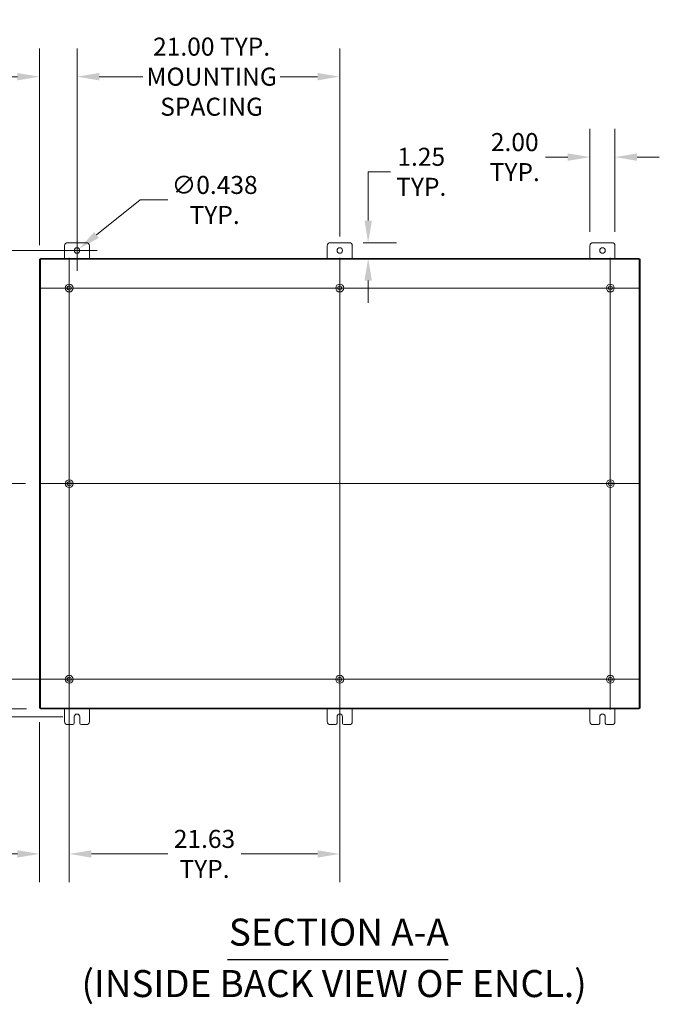
# Model space of a CAD drawing. Units: inches. Extents: x 4 to 295, y 6 to 180.
# Drawn here: x 196 to 247, y 73 to 152 of the extents above; entities that cross this region are included whole.
import ezdxf

# ---------------------------------------------------------------- set-up
doc = ezdxf.new("R2010")
doc.units = ezdxf.units.IN
doc.header["$LTSCALE"] = 18
doc.header["$MEASUREMENT"] = 0
for name, color, linetype, lineweight in [('Center Mark (ANSI)', 7, 'Continuous', 5), ('Centerline (ANSI)', 7, 'Continuous', 5), ('Dimension (ANSI)', 7, 'Continuous', 5), ('Hatch (ANSI)', 7, 'Continuous', 5), ('Symbol (ANSI)', 7, 'Continuous', 5), ('Visible (ANSI)', 7, 'Continuous', 5)]:
    doc.layers.add(name, color=color, linetype=linetype, lineweight=lineweight)
doc.styles.add('DEFAULT-ANSI', font='tahoma.ttf')
doc.styles.add('Note Text (ANSI)', font='tahoma.ttf')
doc.styles.add('Text Style168', font='tahoma.ttf')
doc.dimstyles.new('Default (ANSI)', dxfattribs={"dimscale": 18, "dimtxt": 0.08, "dimasz": 0.098425, "dimexe": 0.125, "dimexo": 0.0625, "dimgap": 0.031496, "dimtad": 0, "dimtih": 1, "dimtoh": 1, "dimrnd": 1e-08, "dimzin": 0, "dimdsep": 46, "dimtxsty": 'Note Text (ANSI)', "dimcen": 0.09, "dimdle": 0.393701, "dimclrd": 256, "dimclre": 256, "dimclrt": 256, "dimadec": 0, "dimazin": 0, "dimtfac": 1.25, "dimtofl": 0, "dimtmove": 0, "dimatfit": 3, "dimfxl": 1, "dimtolj": 1, "dimtzin": 0, "dimlwd": -1, "dimlwe": -1, "dimarcsym": 0})

# ---------------------------------------------------------------- blocks, each defined once
blk = doc.blocks.new('*D21')
at = {"layer": 'Defpoints', "color": 0, "transparency": 16777216}
for p in [(200.794, 147.512), (200.794, 133.624), (197.794, 132.925)]:
    blk.add_point(p, dxfattribs=at)
at = {"layer": 'Dimension (ANSI)', "transparency": 16777216}
for p, q in [((197.794, 134.05), (197.794, 149.762)), ((200.794, 134.749), (200.794, 149.762)), ((196.022, 147.512), (193.798, 147.512)), ((202.566, 147.512), (204.337, 147.512))]:
    blk.add_line(p, q, dxfattribs=at)
for points in [[(196.022, 147.807), (196.022, 147.217), (197.794, 147.512)], [(202.566, 147.807), (202.566, 147.217), (200.794, 147.512)]]:
    blk.add_solid(points, dxfattribs=at)
at = {"layer": 'Dimension (ANSI)', "transparency": 16777216, "insert": (189.427, 147.512), "char_height": 1.44, "attachment_point": 4, "style": 'Note Text (ANSI)'}
blk.add_mtext('\\A1;3.00\\PTYP.', dxfattribs=at)
blk = doc.blocks.new('*D22')
at = {"layer": 'Defpoints', "color": 0, "transparency": 16777216}
for p in [(221.794, 147.512), (200.794, 133.624), (221.794, 133.624)]:
    blk.add_point(p, dxfattribs=at)
at = {"layer": 'Dimension (ANSI)', "transparency": 16777216}
for p, q in [((200.794, 134.749), (200.794, 149.762)), ((221.794, 134.749), (221.794, 149.762)), ((202.566, 147.512), (206.059, 147.512)), ((220.022, 147.512), (217.04, 147.512))]:
    blk.add_line(p, q, dxfattribs=at)
for points in [[(202.566, 147.807), (202.566, 147.217), (200.794, 147.512)], [(220.022, 147.807), (220.022, 147.217), (221.794, 147.512)]]:
    blk.add_solid(points, dxfattribs=at)
at = {"layer": 'Dimension (ANSI)', "transparency": 16777216, "insert": (211.55, 147.512), "char_height": 1.44, "attachment_point": 5, "style": 'Note Text (ANSI)'}
blk.add_mtext('\\A1;21.00 TYP.\\PMOUNTING\\PSPACING', dxfattribs=at)
blk = doc.blocks.new('*D23')
at = {"layer": 'Defpoints', "color": 0, "transparency": 16777216}
for p in [(192.739, 99.374), (200.169, 99.374), (197.868, 96.999)]:
    blk.add_point(p, dxfattribs=at)
at = {"layer": 'Dimension (ANSI)', "transparency": 16777216}
for p, q in [((192.739, 101.146), (192.739, 102.917)), ((199.044, 99.374), (190.489, 99.374)), ((196.743, 96.999), (190.489, 96.999)), ((192.739, 95.227), (192.739, 90.777)), ((192.739, 90.777), (190.967, 90.777))]:
    blk.add_line(p, q, dxfattribs=at)
for points in [[(192.444, 101.146), (193.034, 101.146), (192.739, 99.374)], [(192.444, 95.227), (193.034, 95.227), (192.739, 96.999)]]:
    blk.add_solid(points, dxfattribs=at)
at = {"layer": 'Dimension (ANSI)', "transparency": 16777216, "insert": (188.498, 90.777), "char_height": 1.44, "attachment_point": 5, "style": 'Note Text (ANSI)'}
blk.add_mtext('\\A1;2.38\\PTYP.', dxfattribs=at)
blk = doc.blocks.new('*D24')
at = {"layer": 'Defpoints', "color": 0, "transparency": 16777216}
for p in [(200.169, 99.374), (197.794, 97.073), (200.169, 85.418)]:
    blk.add_point(p, dxfattribs=at)
at = {"layer": 'Dimension (ANSI)', "transparency": 16777216}
for p, q in [((200.169, 98.249), (200.169, 83.168)), ((197.794, 95.948), (197.794, 83.168)), ((196.022, 85.418), (194.251, 85.418)), ((201.941, 85.418), (203.712, 85.418))]:
    blk.add_line(p, q, dxfattribs=at)
for points in [[(196.022, 85.713), (196.022, 85.123), (197.794, 85.418)], [(201.941, 85.713), (201.941, 85.123), (200.169, 85.418)]]:
    blk.add_solid(points, dxfattribs=at)
at = {"layer": 'Dimension (ANSI)', "transparency": 16777216, "insert": (191.781, 85.418), "char_height": 1.44, "attachment_point": 5, "style": 'Note Text (ANSI)'}
blk.add_mtext('\\A1;2.38\\PTYP.', dxfattribs=at)
blk = doc.blocks.new('*D25')
at = {"layer": 'Defpoints', "color": 0, "transparency": 16777216}
for p in [(200.169, 99.374), (221.794, 99.374), (221.794, 85.418)]:
    blk.add_point(p, dxfattribs=at)
at = {"layer": 'Dimension (ANSI)', "transparency": 16777216}
for p, q in [((200.169, 98.249), (200.169, 83.168)), ((221.794, 98.249), (221.794, 83.168)), ((201.941, 85.418), (208.061, 85.418)), ((220.022, 85.418), (213.902, 85.418))]:
    blk.add_line(p, q, dxfattribs=at)
for points in [[(201.941, 85.713), (201.941, 85.123), (200.169, 85.418)], [(220.022, 85.713), (220.022, 85.123), (221.794, 85.418)]]:
    blk.add_solid(points, dxfattribs=at)
at = {"layer": 'Dimension (ANSI)', "transparency": 16777216, "insert": (210.981, 85.418), "char_height": 1.44, "attachment_point": 5, "style": 'Note Text (ANSI)'}
blk.add_mtext('\\A1;21.63\\PTYP.', dxfattribs=at)
blk = doc.blocks.new('*D26')
at = {"layer": 'Defpoints', "color": 0, "transparency": 16777216}
for p in [(179.484, 133.624), (200.794, 133.624), (200.794, 96.374)]:
    blk.add_point(p, dxfattribs=at)
at = {"layer": 'Dimension (ANSI)', "transparency": 16777216}
for p, q in [((199.669, 133.624), (177.234, 133.624)), ((179.484, 131.852), (179.484, 118.743)), ((179.484, 98.146), (179.484, 111.255)), ((199.669, 96.374), (177.234, 96.374))]:
    blk.add_line(p, q, dxfattribs=at)
for points in [[(179.189, 131.852), (179.779, 131.852), (179.484, 133.624)], [(179.189, 98.146), (179.779, 98.146), (179.484, 96.374)]]:
    blk.add_solid(points, dxfattribs=at)
at = {"layer": 'Dimension (ANSI)', "transparency": 16777216, "insert": (179.484, 114.999), "char_height": 1.44, "attachment_point": 5, "style": 'Note Text (ANSI)'}
blk.add_mtext('\\A1;37.25\\PMOUNTING\\PSPACING', dxfattribs=at)
blk = doc.blocks.new('*D32')
at = {"layer": 'Defpoints', "color": 0, "transparency": 16777216}
for p in [(200.965, 133.761), (200.623, 133.487)]:
    blk.add_point(p, dxfattribs=at)
at = {"layer": 'Dimension (ANSI)', "transparency": 16777216}
for p, q in [((205.832, 137.663), (202.347, 134.869)), ((208.058, 137.663), (205.832, 137.663)), ((200.794, 132.004), (200.794, 135.244)), ((199.174, 133.624), (202.414, 133.624))]:
    blk.add_line(p, q, dxfattribs=at)
blk.add_solid([(202.162, 135.099), (202.532, 134.639), (200.965, 133.761)], dxfattribs=at)
at = {"layer": 'Dimension (ANSI)', "transparency": 16777216, "insert": (211.793, 137.663), "char_height": 1.44, "attachment_point": 5, "style": 'Note Text (ANSI)'}
blk.add_mtext('\\A1;∅0.438\\PTYP.', dxfattribs=at)
blk = doc.blocks.new('*D33')
at = {"layer": 'Defpoints', "color": 0, "transparency": 16777216}
for p in [(222.544, 134.249), (224.066, 132.999), (226.745, 132.999)]:
    blk.add_point(p, dxfattribs=at)
at = {"layer": 'Dimension (ANSI)', "transparency": 16777216}
for p, q in [((224.066, 136.021), (224.066, 139.911)), ((224.066, 139.911), (225.838, 139.911)), ((223.669, 134.249), (226.316, 134.249)), ((224.066, 131.227), (224.066, 129.456))]:
    blk.add_line(p, q, dxfattribs=at)
for points in [[(223.771, 136.021), (224.362, 136.021), (224.066, 134.249)], [(223.771, 131.227), (224.362, 131.227), (224.066, 132.999)]]:
    blk.add_solid(points, dxfattribs=at)
at = {"layer": 'Dimension (ANSI)', "transparency": 16777216, "insert": (228.307, 139.911), "char_height": 1.44, "attachment_point": 5, "style": 'Note Text (ANSI)'}
blk.add_mtext('\\A1;1.25\\PTYP.', dxfattribs=at)
blk = doc.blocks.new('*D34')
at = {"layer": 'Defpoints', "color": 0, "transparency": 16777216}
for p in [(243.794, 141.086), (241.794, 133.999), (243.794, 133.999)]:
    blk.add_point(p, dxfattribs=at)
at = {"layer": 'Dimension (ANSI)', "transparency": 16777216}
for p, q in [((241.794, 135.124), (241.794, 143.336)), ((243.794, 135.124), (243.794, 143.336)), ((240.022, 141.086), (238.251, 141.086)), ((245.566, 141.086), (247.337, 141.086))]:
    blk.add_line(p, q, dxfattribs=at)
for points in [[(240.022, 141.381), (240.022, 140.79), (241.794, 141.086)], [(245.566, 141.381), (245.566, 140.79), (243.794, 141.086)]]:
    blk.add_solid(points, dxfattribs=at)
at = {"layer": 'Dimension (ANSI)', "transparency": 16777216, "insert": (235.781, 141.086), "char_height": 1.44, "attachment_point": 5, "style": 'Note Text (ANSI)'}
blk.add_mtext('\\A1;2.00\\PTYP.', dxfattribs=at)
blk = doc.blocks.new('*D38')
at = {"layer": 'Defpoints', "color": 0, "transparency": 16777216}
for p in [(197.794, 114.999), (188.498, 99.374), (197.754, 99.374)]:
    blk.add_point(p, dxfattribs=at)
at = {"layer": 'Dimension (ANSI)', "transparency": 16777216}
for p, q in [((196.669, 114.999), (186.248, 114.999)), ((188.498, 113.227), (188.498, 109.688)), ((188.498, 101.146), (188.498, 104.684)), ((196.629, 99.374), (186.248, 99.374))]:
    blk.add_line(p, q, dxfattribs=at)
for points in [[(188.203, 113.227), (188.794, 113.227), (188.498, 114.999)], [(188.203, 101.146), (188.794, 101.146), (188.498, 99.374)]]:
    blk.add_solid(points, dxfattribs=at)
at = {"layer": 'Dimension (ANSI)', "transparency": 16777216, "insert": (188.498, 107.186), "char_height": 1.44, "attachment_point": 5, "style": 'Note Text (ANSI)'}
blk.add_mtext('\\A1;15.63\\PTYP.', dxfattribs=at)

msp = doc.modelspace()

# ---------------------------------------------------------------- hatches: boundary and pattern name
at = {"layer": 'Hatch (ANSI)'}
h = msp.add_hatch(dxfattribs=at)
h.set_pattern_fill('ANSI31', color=256, scale=18, angle=-15, style=0)
h.paths.add_polyline_path([(197.8679, 97.0729), (197.8679, 96.9989), (245.7199, 96.9989), (245.7199, 97.0729)])
h.paths.add_polyline_path([(245.7199, 132.9249), (245.7199, 132.9989), (197.8679, 132.9989), (197.8679, 132.9249)])
h = msp.add_hatch(dxfattribs=at)
h.set_pattern_fill('ANSI31', color=256, scale=18, angle=75, style=0)
h.paths.add_polyline_path([(197.7939, 97.0729), (197.8679, 97.0729), (197.8679, 132.9249), (197.7939, 132.9249)])
h = msp.add_hatch(dxfattribs=at)
h.set_pattern_fill('ANSI31', color=256, scale=18, angle=15, style=0)
h.paths.add_polyline_path([(245.7939, 132.9249), (245.7199, 132.9249), (245.7199, 97.0729), (245.7939, 97.0729)])

# ---------------------------------------------------------------- linework, layer by layer
at = {"layer": 'Center Mark (ANSI)', "linetype": 'Continuous'}
for p, q in [((202.5839, 130.6239), (197.7539, 130.6239)), ((224.2089, 130.6239), (219.3789, 130.6239)), ((245.8339, 130.6239), (241.0039, 130.6239)), ((200.1689, 117.4139), (200.1689, 112.5839)), ((243.4189, 117.4139), (243.4189, 112.5839)), ((243.4189, 96.9589), (243.4189, 101.7889)), ((202.5839, 99.3739), (197.7539, 99.3739)), ((224.2089, 99.3739), (219.3789, 99.3739))]:
    msp.add_line(p, q, dxfattribs=at)
at = {"layer": 'Centerline (ANSI)', "linetype": 'Continuous'}
for p, q in [((200.1689, 133.0389), (200.1689, 96.9589)), ((221.7939, 133.0389), (221.7939, 96.9589)), ((243.4189, 133.0389), (243.4189, 96.9589)), ((197.7539, 130.6239), (245.8339, 130.6239)), ((197.7539, 114.9989), (245.8339, 114.9989)), ((245.8339, 99.3739), (197.7539, 99.3739))]:
    msp.add_line(p, q, dxfattribs=at)
at = {"layer": 'Symbol (ANSI)', "lineweight": 30}
msp.add_line((212.8181, 76.9749), (230.4481, 76.9749), dxfattribs=at)
at = {"layer": 'Visible (ANSI)'}
for p, q in [((199.7939, 132.9989), (199.7939, 133.9989)), ((200.0439, 134.2489), (201.5439, 134.2489)), ((201.7939, 133.9989), (201.7939, 132.9989)), ((220.7939, 132.9989), (220.7939, 133.9989)), ((221.0439, 134.2489), (222.5439, 134.2489)), ((222.7939, 133.9989), (222.7939, 132.9989)), ((241.7939, 132.9989), (241.7939, 133.9989)), ((242.0439, 134.2489), (243.5439, 134.2489)), ((243.7939, 133.9989), (243.7939, 132.9989)), ((245.7199, 132.9989), (197.8679, 132.9989)), ((197.8679, 132.9989), (197.8679, 132.9249)), ((245.7199, 132.9249), (245.7199, 132.9989)), ((197.8679, 132.9249), (197.7939, 132.9249)), ((197.7939, 132.9249), (197.7939, 97.0729)), ((197.8679, 97.0729), (197.8679, 132.9249)), ((197.8679, 132.9249), (245.7199, 132.9249)), ((245.7939, 132.9249), (245.7199, 132.9249)), ((245.7199, 132.9249), (245.7199, 97.0729)), ((245.7939, 97.0729), (245.7939, 132.9249)), ((197.7939, 97.0729), (197.8679, 97.0729)), ((197.8679, 97.0729), (197.8679, 96.9989)), ((245.7199, 97.0729), (197.8679, 97.0729)), ((197.8679, 96.9989), (245.7199, 96.9989)), ((199.7939, 95.9989), (199.7939, 96.9989)), ((201.7939, 96.9989), (201.7939, 95.9989)), ((220.7939, 95.9989), (220.7939, 96.9989)), ((222.7939, 96.9989), (222.7939, 95.9989)), ((241.7939, 95.9989), (241.7939, 96.9989)), ((243.7939, 96.9989), (243.7939, 95.9989)), ((245.7199, 97.0729), (245.7939, 97.0729)), ((245.7199, 96.9989), (245.7199, 97.0729)), ((200.5749, 95.8739), (200.5749, 96.3739)), ((201.0129, 96.3739), (201.0129, 95.8739)), ((221.5749, 95.8739), (221.5749, 96.3739)), ((222.0129, 96.3739), (222.0129, 95.8739)), ((242.5749, 95.8739), (242.5749, 96.3739)), ((243.0129, 96.3739), (243.0129, 95.8739)), ((200.4499, 95.7489), (200.0439, 95.7489)), ((201.5439, 95.7489), (201.1379, 95.7489)), ((221.4499, 95.7489), (221.0439, 95.7489)), ((222.5439, 95.7489), (222.1379, 95.7489)), ((242.4499, 95.7489), (242.0439, 95.7489)), ((243.5439, 95.7489), (243.1379, 95.7489))]:
    msp.add_line(p, q, dxfattribs=at)
for centre, radius in [((200.7939, 133.6239), 0.219), ((221.7939, 133.6239), 0.219), ((242.7939, 133.6239), 0.219), ((200.1689, 130.6239), 0.3125), ((200.1689, 130.6239), 0.165), ((221.7939, 130.6239), 0.3125), ((221.7939, 130.6239), 0.165), ((243.4189, 130.6239), 0.3125), ((243.4189, 130.6239), 0.165), ((200.1689, 114.9989), 0.3125), ((200.1689, 114.9989), 0.165), ((243.4189, 114.9989), 0.3125), ((243.4189, 114.9989), 0.165), ((200.1689, 99.3739), 0.3125), ((200.1689, 99.3739), 0.165), ((221.7939, 99.3739), 0.3125), ((221.7939, 99.3739), 0.165), ((243.4189, 99.3739), 0.3125), ((243.4189, 99.3739), 0.165)]:
    msp.add_circle(centre, radius, dxfattribs=at)
for centre, radius, start, end in [((200.0439, 133.9989), 0.25, 90, 180), ((201.5439, 133.9989), 0.25, 0, 90), ((221.0439, 133.9989), 0.25, 90, 180), ((222.5439, 133.9989), 0.25, 0, 90), ((242.0439, 133.9989), 0.25, 90, 180), ((243.5439, 133.9989), 0.25, 0, 90), ((200.0439, 95.9989), 0.25, 180, 270), ((200.7939, 96.3739), 0.219, 0, 180), ((201.5439, 95.9989), 0.25, 270, 0), ((221.0439, 95.9989), 0.25, 180, 270), ((221.7939, 96.3739), 0.219, 0, 180), ((222.5439, 95.9989), 0.25, 270, 0), ((242.0439, 95.9989), 0.25, 180, 270), ((242.7939, 96.3739), 0.219, 0, 180), ((243.5439, 95.9989), 0.25, 270, 0), ((200.4499, 95.8739), 0.125, 270, 0), ((201.1379, 95.8739), 0.125, 180, 270), ((221.4499, 95.8739), 0.125, 270, 0), ((222.1379, 95.8739), 0.125, 180, 270), ((242.4499, 95.8739), 0.125, 270, 0), ((243.1379, 95.8739), 0.125, 180, 270)]:
    msp.add_arc(centre, radius, start, end, dxfattribs=at)

# ---------------------------------------------------------------- texts
at = {"layer": 'Symbol (ANSI)', "char_height": 2.16, "attachment_point": 7}
for s, insert, style in [('SECTION A-A', (212.9286, 77.4154), 'Text Style168'), ('(INSIDE BACK VIEW OF ENCL.)', (201.1514, 73.3076), 'DEFAULT-ANSI')]:
    msp.add_mtext(s, dxfattribs=dict(at, insert=insert, style=style))

# ---------------------------------------------------------------- dimensions: what is measured, and where the dimension line sits
at = {"layer": 'Dimension (ANSI)'}
for base, p1, p2, angle, text, override, picture, middle in [((221.7939, 147.512), (200.7939, 133.6239), (221.7939, 133.6239), 180, '<> TYP.\\PMOUNTING\\PSPACING', {"dimgap": 0.031496, "dimtih": 0, "dimtoh": 0, "dimdec": 2, "dimtol": 0, "dimlim": 0, "dimtp": 0, "dimtm": 0, "dimtdec": 2, "dimatfit": 1}, '*D22', (211.5498, 147.512)), ((200.7939, 147.512), (197.7939, 132.9249), (200.7939, 133.6239), 180, '<>\\PTYP.', {"dimgap": 0.031496, "dimtih": 0, "dimtoh": 0, "dimdec": 2, "dimtol": 0, "dimlim": 0, "dimtp": 0, "dimtm": 0, "dimtdec": 2, "dimatfit": 1}, '*D21', (191.3291, 147.512)), ((224.0664, 132.9989), (222.5439, 134.2489), (226.7446, 132.9989), 270, '<>\\PTYP.', {"dimgap": 0.031496, "dimdec": 2, "dimse2": 1, "dimtol": 0, "dimlim": 0, "dimtp": 0, "dimtm": 0, "dimtdec": 2, "dimatfit": 1}, '*D33', (228.3073, 139.9115)), ((179.4839, 133.6239), (200.7939, 96.3739), (200.7939, 133.6239), 90, '<>\\PMOUNTING\\PSPACING', {"dimgap": 0.031496, "dimdec": 2, "dimtol": 0, "dimlim": 0, "dimtp": 0, "dimtm": 0, "dimtdec": 2, "dimatfit": 1}, '*D26', (179.4839, 114.9989)), ((188.4982945014, 99.373902764), (197.7938622415, 114.998902764), (197.7538622415, 99.373902764), 90, '<>\\PTYP.', {"dimgap": 0.031496, "dimdec": 2, "dimtol": 0, "dimlim": 0, "dimtp": 0, "dimtm": 0, "dimtdec": 2, "dimatfit": 1}, '*D38', (188.4982945014, 107.186402764)), ((192.7391470635, 99.373902764), (197.8678622415, 96.998902764), (200.1688622415, 99.373902764), 270, '<>\\PTYP.', {"dimgap": 0.031496, "dimdec": 2, "dimtol": 0, "dimlim": 0, "dimtp": 0, "dimtm": 0, "dimtdec": 2, "dimatfit": 1}, '*D23', (188.4982945014, 90.7774505572)), ((200.1688622415, 85.4178142273), (197.7938622415, 97.072902764), (200.1688622415, 99.373902764), 180, '<>\\PTYP.', {"dimgap": 0.031496, "dimtih": 0, "dimtoh": 0, "dimdec": 2, "dimtol": 0, "dimlim": 0, "dimtp": 0, "dimtm": 0, "dimtdec": 2, "dimatfit": 1}, '*D24', (191.7813561763, 85.4178142273)), ((221.7938622415, 85.4178142273), (200.1688622415, 99.373902764), (221.7938622415, 99.373902764), 180, '<>\\PTYP.', {"dimgap": 0.031496, "dimtih": 0, "dimtoh": 0, "dimdec": 2, "dimtol": 0, "dimlim": 0, "dimtp": 0, "dimtm": 0, "dimtdec": 2, "dimatfit": 1}, '*D25', (210.9813622415, 85.4178142273))]:
    dim = msp.add_linear_dim(base=base, p1=p1, p2=p2, angle=angle, text=text, dimstyle='Default (ANSI)', override=override, dxfattribs=at)
    dim.commit()
    dim.dimension.update_dxf_attribs({"geometry": picture, "text_midpoint": middle, "dimtype": 160})
dim = msp.add_linear_dim(base=(243.7939, 141.0855), p1=(241.7939, 133.9989), p2=(243.7939, 133.9989), text='<>\\PTYP.', dimstyle='Default (ANSI)', override={"dimgap": 0.031496, "dimtih": 0, "dimtoh": 0, "dimdec": 2, "dimtol": 0, "dimlim": 0, "dimtp": 0, "dimtm": 0, "dimtdec": 2, "dimatfit": 1}, dxfattribs=at)
dim.commit()
dim.dimension.update_dxf_attribs({"geometry": '*D34', "text_midpoint": (235.7814, 141.0855), "dimtype": 160})
dim = msp.add_diameter_dim_2p(p1=(200.623, 133.4869), p2=(200.9647, 133.7609), text='<>\\PTYP.', dimstyle='Default (ANSI)', override={"dimgap": 0.031496, "dimdec": 3, "dimlfac": 1, "dimtol": 0, "dimlim": 0, "dimtp": 0, "dimtm": 0, "dimtdec": 2}, dxfattribs=at)
dim.commit()
dim.dimension.update_dxf_attribs({"geometry": '*D32', "text_midpoint": (211.7929, 137.6631), "dimtype": 163})

doc.saveas('drawing.dxf')
